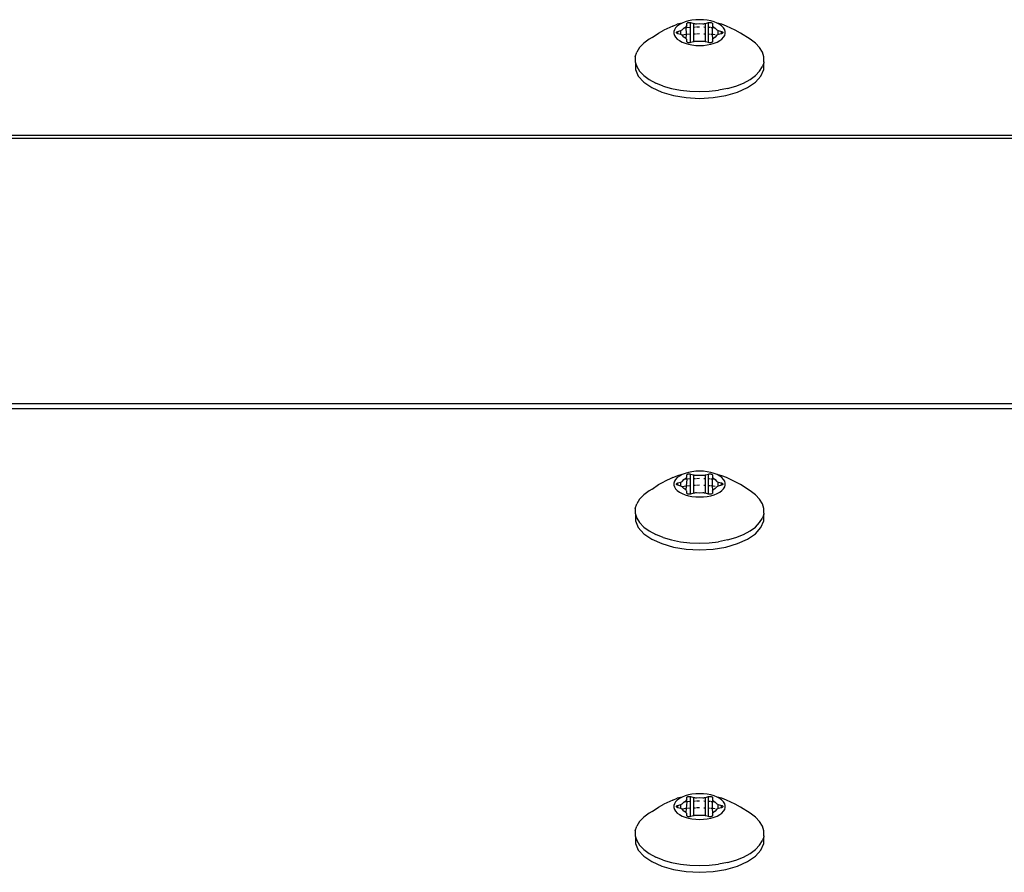
# Model space of a CAD drawing. Units: inches. Extents: x 45 to 917, y 51 to 921.
# Drawn here: x 262 to 270, y 372 to 379 of the extents above; entities that cross this region are included whole.
import ezdxf

# ---------------------------------------------------------------- set-up
doc = ezdxf.new("R2010")
doc.units = ezdxf.units.IN
doc.header["$MEASUREMENT"] = 0
doc.layers.add('VP-EQ', color=7, linetype='Continuous', true_color=0x8a3492)

# ---------------------------------------------------------------- blocks, each defined once
blk = doc.blocks.new('1333')
at = {"color": 7}
for p, q in [((-163.7334, -128.2317), (-163.7568, -128.241)), ((-163.7075, -128.2242), (-163.7334, -128.2317)), ((-163.7107, -128.2363), (-163.7059, -128.2353)), ((-163.6797, -128.2187), (-163.7075, -128.2242)), ((-163.7059, -128.2353), (-163.7007, -128.235)), ((-163.7007, -128.235), (-163.6955, -128.2353)), ((-163.6955, -128.2353), (-163.6907, -128.2363)), ((-163.6505, -128.2154), (-163.6797, -128.2187)), ((-163.6207, -128.2143), (-163.6505, -128.2154)), ((-163.5909, -128.2154), (-163.6207, -128.2143)), ((-163.5618, -128.2187), (-163.5909, -128.2154)), ((-163.5339, -128.2242), (-163.5618, -128.2187)), ((-163.5507, -128.2363), (-163.5459, -128.2353)), ((-163.5459, -128.2353), (-163.5407, -128.235)), ((-163.5407, -128.235), (-163.5355, -128.2353)), ((-163.5355, -128.2353), (-163.5307, -128.2363)), ((-163.5081, -128.2317), (-163.5339, -128.2242)), ((-163.4847, -128.241), (-163.5081, -128.2317)), ((-163.9389, -128.3186), (-163.8975, -128.2963)), ((-163.8293, -128.2636), (-163.8975, -128.2963)), ((-163.8293, -128.2636), (-163.7935, -128.2493)), ((-163.8157, -128.292), (-163.8202, -128.3068)), ((-163.8202, -128.3068), (-163.8202, -128.3218)), ((-163.8069, -128.2778), (-163.8157, -128.292)), ((-163.7939, -128.2643), (-163.8069, -128.2778)), ((-163.8007, -128.3143), (-163.8, -128.3117)), ((-163.8, -128.3117), (-163.798, -128.3093)), ((-163.798, -128.3093), (-163.7949, -128.3072)), ((-163.7949, -128.3072), (-163.7907, -128.3056)), ((-163.7771, -128.2519), (-163.7939, -128.2643)), ((-163.7568, -128.241), (-163.7935, -128.2493)), ((-163.7907, -128.3056), (-163.7656, -128.2984)), ((-163.7907, -128.323), (-163.7907, -128.3056)), ((-163.7568, -128.241), (-163.7771, -128.2519)), ((-163.7656, -128.2984), (-163.76, -128.2963)), ((-163.7656, -128.3302), (-163.7656, -128.2984)), ((-163.76, -128.2963), (-163.7555, -128.2936)), ((-163.7555, -128.2936), (-163.7524, -128.2905)), ((-163.7524, -128.2905), (-163.742, -128.2793)), ((-163.742, -128.2793), (-163.7278, -128.2692)), ((-163.6952, -128.2748), (-163.742, -128.2793)), ((-163.7278, -128.2692), (-163.7239, -128.2663)), ((-163.7278, -128.2692), (-163.7247, -128.3295)), ((-163.7207, -128.2595), (-163.7239, -128.2663)), ((-163.7239, -128.2663), (-163.7215, -128.263)), ((-163.7215, -128.263), (-163.7207, -128.2595)), ((-163.7207, -128.245), (-163.72, -128.2424)), ((-163.7207, -128.2595), (-163.7207, -128.245)), ((-163.72, -128.2424), (-163.718, -128.24)), ((-163.718, -128.24), (-163.7149, -128.2379)), ((-163.7149, -128.2379), (-163.7107, -128.2363)), ((-163.6907, -128.2747), (-163.6952, -128.2748)), ((-163.6907, -128.2363), (-163.6656, -128.2436)), ((-163.6907, -128.2747), (-163.6907, -128.2363)), ((-163.6907, -128.3277), (-163.6907, -128.2747)), ((-163.6656, -128.2436), (-163.6592, -128.245)), ((-163.6656, -128.2737), (-163.6656, -128.2436)), ((-163.6523, -128.2732), (-163.6656, -128.2737)), ((-163.6656, -128.3264), (-163.6656, -128.2737)), ((-163.6592, -128.245), (-163.6523, -128.2456)), ((-163.6523, -128.2456), (-163.6453, -128.2454)), ((-163.6453, -128.2454), (-163.6207, -128.2443)), ((-163.6207, -128.272), (-163.6453, -128.273)), ((-163.6207, -128.2443), (-163.5961, -128.2454)), ((-163.5961, -128.2454), (-163.5891, -128.2456)), ((-163.5891, -128.2456), (-163.5823, -128.245)), ((-163.5758, -128.2737), (-163.5891, -128.2732)), ((-163.5823, -128.245), (-163.5758, -128.2436)), ((-163.5758, -128.2436), (-163.5507, -128.2363)), ((-163.5758, -128.2737), (-163.5758, -128.2436)), ((-163.5758, -128.3264), (-163.5758, -128.2737)), ((-163.5507, -128.2747), (-163.5507, -128.2363)), ((-163.5462, -128.2748), (-163.5507, -128.2747)), ((-163.5507, -128.3277), (-163.5507, -128.2747)), ((-163.5355, -128.276), (-163.5462, -128.2748)), ((-163.5307, -128.2363), (-163.5266, -128.2379)), ((-163.5207, -128.2775), (-163.5307, -128.2766)), ((-163.5266, -128.2379), (-163.5234, -128.24)), ((-163.5234, -128.24), (-163.5214, -128.2424)), ((-163.5214, -128.2424), (-163.5207, -128.245)), ((-163.5207, -128.245), (-163.5207, -128.2595)), ((-163.5207, -128.2595), (-163.5199, -128.263)), ((-163.5207, -128.2775), (-163.5175, -128.2663)), ((-163.4995, -128.2793), (-163.5207, -128.2775)), ((-163.5207, -128.3293), (-163.5207, -128.2775)), ((-163.5199, -128.263), (-163.5175, -128.2663)), ((-163.5175, -128.2663), (-163.5137, -128.2692)), ((-163.5137, -128.2692), (-163.4995, -128.2793)), ((-163.4995, -128.2793), (-163.4891, -128.2905)), ((-163.4891, -128.2905), (-163.4859, -128.2936)), ((-163.4859, -128.2936), (-163.4815, -128.2963)), ((-163.4644, -128.2519), (-163.4847, -128.241)), ((-163.4479, -128.2493), (-163.4847, -128.241)), ((-163.4815, -128.2963), (-163.4758, -128.2984)), ((-163.4758, -128.2984), (-163.4507, -128.3056)), ((-163.4758, -128.3302), (-163.4758, -128.2984)), ((-163.4475, -128.2643), (-163.4644, -128.2519)), ((-163.4507, -128.3056), (-163.4466, -128.3072)), ((-163.4507, -128.323), (-163.4507, -128.3056)), ((-163.4121, -128.2636), (-163.4479, -128.2493)), ((-163.4345, -128.2778), (-163.4475, -128.2643)), ((-163.4466, -128.3072), (-163.4434, -128.3093)), ((-163.4434, -128.3093), (-163.4414, -128.3117)), ((-163.4414, -128.3117), (-163.4407, -128.3143)), ((-163.4257, -128.292), (-163.4345, -128.2778)), ((-163.4213, -128.3068), (-163.4257, -128.292)), ((-163.4213, -128.3218), (-163.4213, -128.3068)), ((-163.3439, -128.2963), (-163.4121, -128.2636)), ((-163.3025, -128.3186), (-163.3439, -128.2963)), ((-164.0116, -128.3662), (-164.0537, -128.3971)), ((-163.9872, -128.353), (-164.0116, -128.3662)), ((-163.9872, -128.353), (-163.9389, -128.3186)), ((-163.8202, -128.3218), (-163.8157, -128.3366)), ((-163.8157, -128.3366), (-163.8069, -128.3509)), ((-163.8069, -128.3509), (-163.7939, -128.3643)), ((-163.8, -128.3169), (-163.8007, -128.3143)), ((-163.798, -128.3193), (-163.8, -128.3169)), ((-163.7949, -128.3214), (-163.798, -128.3193)), ((-163.7907, -128.323), (-163.7949, -128.3214)), ((-163.7939, -128.3643), (-163.7771, -128.3767)), ((-163.7656, -128.3302), (-163.7907, -128.323)), ((-163.7771, -128.3767), (-163.7568, -128.3876)), ((-163.76, -128.3323), (-163.7656, -128.3302)), ((-163.7555, -128.335), (-163.76, -128.3323)), ((-163.7568, -128.3876), (-163.7334, -128.397)), ((-163.7247, -128.3295), (-163.7555, -128.335)), ((-163.7524, -128.3381), (-163.7555, -128.335)), ((-163.742, -128.3493), (-163.7524, -128.3381)), ((-163.7278, -128.3594), (-163.742, -128.3493)), ((-163.7247, -128.3295), (-163.7278, -128.3594)), ((-163.7239, -128.3623), (-163.7278, -128.3594)), ((-163.6907, -128.3277), (-163.7247, -128.3295)), ((-163.7215, -128.3656), (-163.7239, -128.3623)), ((-163.7207, -128.3691), (-163.7215, -128.3656)), ((-163.7207, -128.3836), (-163.7207, -128.3691)), ((-163.72, -128.3862), (-163.7207, -128.3836)), ((-163.718, -128.3886), (-163.72, -128.3862)), ((-163.6907, -128.3923), (-163.6907, -128.3277)), ((-163.6656, -128.385), (-163.6907, -128.3923)), ((-163.6523, -128.3257), (-163.6656, -128.3264)), ((-163.6656, -128.385), (-163.6656, -128.3264)), ((-163.6592, -128.3836), (-163.6656, -128.385)), ((-163.6523, -128.383), (-163.6592, -128.3836)), ((-163.6453, -128.3832), (-163.6523, -128.383)), ((-163.6207, -128.324), (-163.6453, -128.3253)), ((-163.6207, -128.3843), (-163.6453, -128.3832)), ((-163.5961, -128.3832), (-163.6207, -128.3843)), ((-163.5891, -128.383), (-163.5961, -128.3832)), ((-163.5758, -128.3264), (-163.5891, -128.3257)), ((-163.5823, -128.3836), (-163.5891, -128.383)), ((-163.5758, -128.385), (-163.5823, -128.3836)), ((-163.5758, -128.385), (-163.5758, -128.3264)), ((-163.5507, -128.3923), (-163.5758, -128.385)), ((-163.5355, -128.3285), (-163.5507, -128.3277)), ((-163.5507, -128.3923), (-163.5507, -128.3277)), ((-163.5207, -128.3293), (-163.5307, -128.3287)), ((-163.5214, -128.3862), (-163.5234, -128.3886)), ((-163.5207, -128.3836), (-163.5214, -128.3862)), ((-163.5168, -128.3295), (-163.5207, -128.3293)), ((-163.5175, -128.3623), (-163.5207, -128.3293)), ((-163.5207, -128.3691), (-163.5175, -128.3623)), ((-163.5199, -128.3656), (-163.5207, -128.3691)), ((-163.5207, -128.3691), (-163.5207, -128.3836)), ((-163.5175, -128.3623), (-163.5199, -128.3656)), ((-163.5137, -128.3594), (-163.5175, -128.3623)), ((-163.4995, -128.3323), (-163.5168, -128.3295)), ((-163.4995, -128.3493), (-163.5137, -128.3594)), ((-163.5081, -128.397), (-163.4847, -128.3876)), ((-163.4891, -128.3381), (-163.4995, -128.3493)), ((-163.4859, -128.335), (-163.4891, -128.334)), ((-163.4859, -128.335), (-163.4891, -128.3381)), ((-163.4815, -128.3323), (-163.4859, -128.335)), ((-163.4847, -128.3876), (-163.4644, -128.3767)), ((-163.4758, -128.3302), (-163.4815, -128.3323)), ((-163.4507, -128.323), (-163.4758, -128.3302)), ((-163.4644, -128.3767), (-163.4475, -128.3643)), ((-163.4466, -128.3214), (-163.4507, -128.323)), ((-163.4475, -128.3643), (-163.4345, -128.3509)), ((-163.4434, -128.3193), (-163.4466, -128.3214)), ((-163.4414, -128.3169), (-163.4434, -128.3193)), ((-163.4407, -128.3143), (-163.4414, -128.3169)), ((-163.4345, -128.3509), (-163.4257, -128.3366)), ((-163.4257, -128.3366), (-163.4213, -128.3218)), ((-163.2298, -128.3662), (-163.3025, -128.3186)), ((-163.1877, -128.3971), (-163.2298, -128.3662)), ((-164.0862, -128.4308), (-164.1082, -128.4665)), ((-164.0537, -128.3971), (-164.0862, -128.4308)), ((-163.7334, -128.397), (-163.7075, -128.4044)), ((-163.7149, -128.3907), (-163.718, -128.3886)), ((-163.7107, -128.3923), (-163.7149, -128.3907)), ((-163.7059, -128.3933), (-163.7107, -128.3923)), ((-163.7075, -128.4044), (-163.6797, -128.4099)), ((-163.7007, -128.3936), (-163.7059, -128.3933)), ((-163.6955, -128.3933), (-163.7007, -128.3936)), ((-163.6907, -128.3923), (-163.6955, -128.3933)), ((-163.6797, -128.4099), (-163.6505, -128.4132)), ((-163.6505, -128.4132), (-163.6207, -128.4143)), ((-163.6207, -128.4143), (-163.5909, -128.4132)), ((-163.5909, -128.4132), (-163.5618, -128.4099)), ((-163.5618, -128.4099), (-163.5339, -128.4044)), ((-163.5459, -128.3933), (-163.5507, -128.3923)), ((-163.5407, -128.3936), (-163.5459, -128.3933)), ((-163.5355, -128.3933), (-163.5407, -128.3936)), ((-163.5307, -128.3923), (-163.5355, -128.3933)), ((-163.5339, -128.4044), (-163.5081, -128.397)), ((-163.5266, -128.3907), (-163.5307, -128.3923)), ((-163.5234, -128.3886), (-163.5266, -128.3907)), ((-163.1553, -128.4308), (-163.1877, -128.3971)), ((-163.1333, -128.4665), (-163.1553, -128.4308)), ((-164.1193, -128.5034), (-164.1082, -128.4665)), ((-164.1193, -128.5034), (-164.1193, -128.5408)), ((-164.1193, -128.5408), (-164.118, -128.5479)), ((-163.1221, -128.5034), (-163.1333, -128.4665)), ((-163.1221, -128.5408), (-163.1235, -128.5479)), ((-163.1221, -128.5408), (-163.1221, -128.5034)), ((-164.118, -128.5479), (-164.118, -128.6002)), ((-164.118, -128.5479), (-164.1082, -128.5778)), ((-164.118, -128.6002), (-164.0962, -128.6514)), ((-164.1082, -128.5778), (-164.0862, -128.6135)), ((-164.0862, -128.6135), (-164.0537, -128.6472)), ((-163.1877, -128.6472), (-163.1553, -128.6135)), ((-163.1553, -128.6135), (-163.1333, -128.5778)), ((-163.1452, -128.6514), (-163.1235, -128.6002)), ((-163.1235, -128.5479), (-163.1333, -128.5778)), ((-163.1235, -128.6002), (-163.1235, -128.5479)), ((-164.0537, -128.6991), (-164.0962, -128.6514)), ((-164.0537, -128.6472), (-164.0116, -128.6781)), ((-164.0116, -128.6781), (-163.9608, -128.7055)), ((-163.2806, -128.7055), (-163.2298, -128.6781)), ((-163.2298, -128.6781), (-163.1877, -128.6472)), ((-163.1877, -128.6991), (-163.1452, -128.6514)), ((-164.0537, -128.6991), (-163.9923, -128.7414)), ((-163.9923, -128.7414), (-163.9146, -128.7764)), ((-163.9024, -128.7288), (-163.9608, -128.7055)), ((-163.9024, -128.7288), (-163.8377, -128.7474)), ((-163.8377, -128.7474), (-163.7681, -128.7611)), ((-163.7681, -128.7611), (-163.6952, -128.7694)), ((-163.6952, -128.7694), (-163.6207, -128.7722)), ((-163.6207, -128.7722), (-163.5462, -128.7694)), ((-163.5462, -128.7694), (-163.4733, -128.7611)), ((-163.4038, -128.7474), (-163.4733, -128.7611)), ((-163.4038, -128.7474), (-163.3391, -128.7288)), ((-163.3391, -128.7288), (-163.2806, -128.7055)), ((-163.3268, -128.7764), (-163.2491, -128.7414)), ((-163.2491, -128.7414), (-163.1877, -128.6991)), ((-163.9146, -128.7764), (-163.8241, -128.8026)), ((-163.8241, -128.8026), (-163.7247, -128.8187)), ((-163.7247, -128.8187), (-163.6207, -128.8242)), ((-163.6207, -128.8242), (-163.5168, -128.8187)), ((-163.5168, -128.8187), (-163.4173, -128.8026)), ((-163.4173, -128.8026), (-163.3268, -128.7764)), ((-176.2247, -129.1102), (-36.8247, -129.1102)), ((-176.2247, -129.1336), (-36.8247, -129.1336)), ((-176.2247, -131.1918), (-36.8247, -131.1918)), ((-36.8247, -131.232), (-176.2247, -131.232)), ((-163.7568, -131.7422), (-163.7935, -131.7505)), ((-163.7568, -131.7422), (-163.7771, -131.7532)), ((-163.7334, -131.7329), (-163.7568, -131.7422)), ((-163.7075, -131.7254), (-163.7334, -131.7329)), ((-163.7207, -131.7462), (-163.72, -131.7436)), ((-163.7207, -131.7607), (-163.7207, -131.7462)), ((-163.72, -131.7436), (-163.718, -131.7412)), ((-163.718, -131.7412), (-163.7149, -131.7392)), ((-163.7149, -131.7392), (-163.7107, -131.7376)), ((-163.7107, -131.7376), (-163.7059, -131.7366)), ((-163.6797, -131.7199), (-163.7075, -131.7254)), ((-163.7059, -131.7366), (-163.7007, -131.7362)), ((-163.7007, -131.7362), (-163.6955, -131.7366)), ((-163.6955, -131.7366), (-163.6907, -131.7376)), ((-163.6907, -131.7376), (-163.6656, -131.7448)), ((-163.6907, -131.7759), (-163.6907, -131.7376)), ((-163.6505, -131.7166), (-163.6797, -131.7199)), ((-163.6656, -131.7448), (-163.6592, -131.7462)), ((-163.6656, -131.775), (-163.6656, -131.7448)), ((-163.6592, -131.7462), (-163.6523, -131.7468)), ((-163.6523, -131.7468), (-163.6453, -131.7466)), ((-163.6207, -131.7155), (-163.6505, -131.7166)), ((-163.6453, -131.7466), (-163.6207, -131.7455)), ((-163.5909, -131.7166), (-163.6207, -131.7155)), ((-163.6207, -131.7455), (-163.5961, -131.7466)), ((-163.5961, -131.7466), (-163.5891, -131.7468)), ((-163.5618, -131.7199), (-163.5909, -131.7166)), ((-163.5891, -131.7468), (-163.5823, -131.7462)), ((-163.5823, -131.7462), (-163.5758, -131.7448)), ((-163.5758, -131.7448), (-163.5507, -131.7376)), ((-163.5758, -131.775), (-163.5758, -131.7448)), ((-163.5339, -131.7254), (-163.5618, -131.7199)), ((-163.5507, -131.7376), (-163.5459, -131.7366)), ((-163.5507, -131.7759), (-163.5507, -131.7376)), ((-163.5459, -131.7366), (-163.5407, -131.7362)), ((-163.5407, -131.7362), (-163.5355, -131.7366)), ((-163.5355, -131.7366), (-163.5307, -131.7376)), ((-163.5081, -131.7329), (-163.5339, -131.7254)), ((-163.5307, -131.7376), (-163.5266, -131.7392)), ((-163.5266, -131.7392), (-163.5234, -131.7412)), ((-163.5234, -131.7412), (-163.5214, -131.7436)), ((-163.5214, -131.7436), (-163.5207, -131.7462)), ((-163.5207, -131.7462), (-163.5207, -131.7607)), ((-163.4847, -131.7422), (-163.5081, -131.7329)), ((-163.4644, -131.7532), (-163.4847, -131.7422)), ((-163.4479, -131.7505), (-163.4847, -131.7422)), ((-163.9872, -131.8543), (-163.9389, -131.8198)), ((-163.9389, -131.8198), (-163.8975, -131.7975)), ((-163.8293, -131.7648), (-163.8975, -131.7975)), ((-163.8293, -131.7648), (-163.7935, -131.7505)), ((-163.8157, -131.7933), (-163.8202, -131.8081)), ((-163.8202, -131.8081), (-163.8202, -131.823)), ((-163.8202, -131.823), (-163.8157, -131.8378)), ((-163.8069, -131.779), (-163.8157, -131.7933)), ((-163.7939, -131.7655), (-163.8069, -131.779)), ((-163.8007, -131.8155), (-163.8, -131.8129)), ((-163.8, -131.8181), (-163.8007, -131.8155)), ((-163.8, -131.8129), (-163.798, -131.8105)), ((-163.798, -131.8205), (-163.8, -131.8181)), ((-163.798, -131.8105), (-163.7949, -131.8085)), ((-163.7949, -131.8226), (-163.798, -131.8205)), ((-163.7949, -131.8085), (-163.7907, -131.8069)), ((-163.7907, -131.8242), (-163.7949, -131.8226)), ((-163.7771, -131.7532), (-163.7939, -131.7655)), ((-163.7907, -131.8069), (-163.7656, -131.7996)), ((-163.7907, -131.8242), (-163.7907, -131.8069)), ((-163.7656, -131.7996), (-163.76, -131.7975)), ((-163.7656, -131.8315), (-163.7656, -131.7996)), ((-163.76, -131.7975), (-163.7555, -131.7949)), ((-163.7555, -131.7949), (-163.7524, -131.7917)), ((-163.7524, -131.7917), (-163.742, -131.7805)), ((-163.742, -131.7805), (-163.7278, -131.7704)), ((-163.7207, -131.7785), (-163.742, -131.7805)), ((-163.7278, -131.7704), (-163.7239, -131.7675)), ((-163.7207, -131.7785), (-163.7247, -131.8307)), ((-163.7207, -131.7607), (-163.7239, -131.7675)), ((-163.7239, -131.7675), (-163.7215, -131.7642)), ((-163.7239, -131.7675), (-163.7207, -131.7785)), ((-163.7215, -131.7642), (-163.7207, -131.7607)), ((-163.6952, -131.7761), (-163.7207, -131.7785)), ((-163.6907, -131.7759), (-163.6952, -131.7761)), ((-163.6907, -131.8289), (-163.6907, -131.7759)), ((-163.6523, -131.7745), (-163.6656, -131.775)), ((-163.6656, -131.8276), (-163.6656, -131.775)), ((-163.6207, -131.7733), (-163.6453, -131.7742)), ((-163.5758, -131.775), (-163.5891, -131.7745)), ((-163.5758, -131.8276), (-163.5758, -131.775)), ((-163.5462, -131.7761), (-163.5507, -131.7759)), ((-163.5507, -131.8289), (-163.5507, -131.7759)), ((-163.5355, -131.7773), (-163.5462, -131.7761)), ((-163.5207, -131.7787), (-163.5307, -131.7778)), ((-163.5207, -131.7607), (-163.5199, -131.7642)), ((-163.5207, -131.7787), (-163.5175, -131.7675)), ((-163.4995, -131.7805), (-163.5207, -131.7787)), ((-163.5207, -131.8305), (-163.5207, -131.7787)), ((-163.5199, -131.7642), (-163.5175, -131.7675)), ((-163.5175, -131.7675), (-163.5137, -131.7704)), ((-163.5137, -131.7704), (-163.4995, -131.7805)), ((-163.4995, -131.7805), (-163.4891, -131.7917)), ((-163.4891, -131.7917), (-163.4859, -131.7949)), ((-163.4859, -131.7949), (-163.4815, -131.7975)), ((-163.4815, -131.7975), (-163.4758, -131.7996)), ((-163.4758, -131.7996), (-163.4507, -131.8069)), ((-163.4758, -131.8315), (-163.4758, -131.7996)), ((-163.4475, -131.7655), (-163.4644, -131.7532)), ((-163.4507, -131.8069), (-163.4466, -131.8085)), ((-163.4507, -131.8242), (-163.4507, -131.8069)), ((-163.4466, -131.8226), (-163.4507, -131.8242)), ((-163.4121, -131.7648), (-163.4479, -131.7505)), ((-163.4345, -131.779), (-163.4475, -131.7655)), ((-163.4466, -131.8085), (-163.4434, -131.8105)), ((-163.4434, -131.8205), (-163.4466, -131.8226)), ((-163.4434, -131.8105), (-163.4414, -131.8129)), ((-163.4414, -131.8181), (-163.4434, -131.8205)), ((-163.4414, -131.8129), (-163.4407, -131.8155)), ((-163.4407, -131.8155), (-163.4414, -131.8181)), ((-163.4257, -131.7933), (-163.4345, -131.779)), ((-163.4213, -131.8081), (-163.4257, -131.7933)), ((-163.4257, -131.8378), (-163.4213, -131.823)), ((-163.4213, -131.823), (-163.4213, -131.8081)), ((-163.3439, -131.7975), (-163.4121, -131.7648)), ((-163.3025, -131.8198), (-163.3439, -131.7975)), ((-163.2298, -131.8674), (-163.3025, -131.8198)), ((-164.0537, -131.8983), (-164.0862, -131.932)), ((-164.0116, -131.8674), (-164.0537, -131.8983)), ((-163.9872, -131.8543), (-164.0116, -131.8674)), ((-163.8157, -131.8378), (-163.8069, -131.8521)), ((-163.8069, -131.8521), (-163.7939, -131.8656)), ((-163.7939, -131.8656), (-163.7771, -131.8779)), ((-163.7656, -131.8315), (-163.7907, -131.8242)), ((-163.7771, -131.8779), (-163.7568, -131.8889)), ((-163.76, -131.8335), (-163.7656, -131.8315)), ((-163.7555, -131.8362), (-163.76, -131.8335)), ((-163.7568, -131.8889), (-163.7334, -131.8982)), ((-163.7247, -131.8307), (-163.7555, -131.8362)), ((-163.7524, -131.8394), (-163.7555, -131.8362)), ((-163.742, -131.8506), (-163.7524, -131.8394)), ((-163.7278, -131.8607), (-163.742, -131.8506)), ((-163.7334, -131.8982), (-163.7075, -131.9057)), ((-163.7247, -131.8307), (-163.7278, -131.8607)), ((-163.7239, -131.8636), (-163.7278, -131.8607)), ((-163.6907, -131.8289), (-163.7247, -131.8307)), ((-163.7215, -131.8669), (-163.7239, -131.8636)), ((-163.7207, -131.8703), (-163.7215, -131.8669)), ((-163.7207, -131.8848), (-163.7207, -131.8703)), ((-163.72, -131.8874), (-163.7207, -131.8848)), ((-163.718, -131.8898), (-163.72, -131.8874)), ((-163.7149, -131.8919), (-163.718, -131.8898)), ((-163.7107, -131.8935), (-163.7149, -131.8919)), ((-163.7059, -131.8945), (-163.7107, -131.8935)), ((-163.7007, -131.8948), (-163.7059, -131.8945)), ((-163.6955, -131.8945), (-163.7007, -131.8948)), ((-163.6907, -131.8935), (-163.6955, -131.8945)), ((-163.6907, -131.8935), (-163.6907, -131.8289)), ((-163.6656, -131.8863), (-163.6907, -131.8935)), ((-163.6523, -131.8269), (-163.6656, -131.8276)), ((-163.6656, -131.8863), (-163.6656, -131.8276)), ((-163.6592, -131.8849), (-163.6656, -131.8863)), ((-163.6523, -131.8843), (-163.6592, -131.8849)), ((-163.6453, -131.8845), (-163.6523, -131.8843)), ((-163.6207, -131.8252), (-163.6453, -131.8265)), ((-163.6207, -131.8856), (-163.6453, -131.8845)), ((-163.5961, -131.8845), (-163.6207, -131.8856)), ((-163.5891, -131.8843), (-163.5961, -131.8845)), ((-163.5758, -131.8276), (-163.5891, -131.8269)), ((-163.5823, -131.8849), (-163.5891, -131.8843)), ((-163.5758, -131.8863), (-163.5823, -131.8849)), ((-163.5758, -131.8863), (-163.5758, -131.8276)), ((-163.5507, -131.8935), (-163.5758, -131.8863)), ((-163.5355, -131.8297), (-163.5507, -131.8289)), ((-163.5507, -131.8935), (-163.5507, -131.8289)), ((-163.5459, -131.8945), (-163.5507, -131.8935)), ((-163.5407, -131.8948), (-163.5459, -131.8945)), ((-163.5355, -131.8945), (-163.5407, -131.8948)), ((-163.5307, -131.8935), (-163.5355, -131.8945)), ((-163.5339, -131.9057), (-163.5081, -131.8982)), ((-163.5207, -131.8305), (-163.5307, -131.83)), ((-163.5266, -131.8919), (-163.5307, -131.8935)), ((-163.5234, -131.8898), (-163.5266, -131.8919)), ((-163.5214, -131.8874), (-163.5234, -131.8898)), ((-163.5207, -131.8848), (-163.5214, -131.8874)), ((-163.5168, -131.8307), (-163.5207, -131.8305)), ((-163.5175, -131.8636), (-163.5207, -131.8305)), ((-163.5207, -131.8703), (-163.5175, -131.8636)), ((-163.5199, -131.8669), (-163.5207, -131.8703)), ((-163.5207, -131.8703), (-163.5207, -131.8848)), ((-163.5175, -131.8636), (-163.5199, -131.8669)), ((-163.5137, -131.8607), (-163.5175, -131.8636)), ((-163.4995, -131.8335), (-163.5168, -131.8307)), ((-163.4995, -131.8506), (-163.5137, -131.8607)), ((-163.5081, -131.8982), (-163.4847, -131.8889)), ((-163.4891, -131.8394), (-163.4995, -131.8506)), ((-163.4859, -131.8362), (-163.4891, -131.8352)), ((-163.4859, -131.8362), (-163.4891, -131.8394)), ((-163.4815, -131.8335), (-163.4859, -131.8362)), ((-163.4847, -131.8889), (-163.4644, -131.8779)), ((-163.4758, -131.8315), (-163.4815, -131.8335)), ((-163.4507, -131.8242), (-163.4758, -131.8315)), ((-163.4644, -131.8779), (-163.4475, -131.8656)), ((-163.4475, -131.8656), (-163.4345, -131.8521)), ((-163.4345, -131.8521), (-163.4257, -131.8378)), ((-163.1877, -131.8983), (-163.2298, -131.8674)), ((-163.1553, -131.932), (-163.1877, -131.8983)), ((-164.1193, -132.0047), (-164.1082, -131.9677)), ((-164.0862, -131.932), (-164.1082, -131.9677)), ((-163.7075, -131.9057), (-163.6797, -131.9111)), ((-163.6797, -131.9111), (-163.6505, -131.9145)), ((-163.6505, -131.9145), (-163.6207, -131.9156)), ((-163.6207, -131.9156), (-163.5909, -131.9145)), ((-163.5909, -131.9145), (-163.5618, -131.9111)), ((-163.5618, -131.9111), (-163.5339, -131.9057)), ((-163.1333, -131.9677), (-163.1553, -131.932)), ((-163.1221, -132.0047), (-163.1333, -131.9677)), ((-164.1193, -132.0047), (-164.1193, -132.042)), ((-164.1193, -132.042), (-164.118, -132.0492)), ((-164.118, -132.0492), (-164.118, -132.1015)), ((-164.118, -132.0492), (-164.1082, -132.079)), ((-163.1235, -132.0492), (-163.1333, -132.079)), ((-163.1221, -132.042), (-163.1235, -132.0492)), ((-163.1235, -132.1015), (-163.1235, -132.0492)), ((-163.1221, -132.042), (-163.1221, -132.0047)), ((-164.118, -132.1015), (-164.0962, -132.1526)), ((-164.1082, -132.079), (-164.0862, -132.1147)), ((-164.0862, -132.1147), (-164.0537, -132.1484)), ((-163.1877, -132.1484), (-163.1553, -132.1147)), ((-163.1553, -132.1147), (-163.1333, -132.079)), ((-163.1452, -132.1526), (-163.1235, -132.1015)), ((-164.0537, -132.2004), (-164.0962, -132.1526)), ((-164.0537, -132.1484), (-164.0116, -132.1793)), ((-164.0537, -132.2004), (-163.9923, -132.2427)), ((-164.0116, -132.1793), (-163.9608, -132.2067)), ((-163.2806, -132.2067), (-163.2298, -132.1793)), ((-163.2491, -132.2427), (-163.1877, -132.2004)), ((-163.2298, -132.1793), (-163.1877, -132.1484)), ((-163.1877, -132.2004), (-163.1452, -132.1526)), ((-163.9923, -132.2427), (-163.9146, -132.2776)), ((-163.9024, -132.23), (-163.9608, -132.2067)), ((-163.9146, -132.2776), (-163.8241, -132.3038)), ((-163.9024, -132.23), (-163.8377, -132.2487)), ((-163.8377, -132.2487), (-163.7681, -132.2623)), ((-163.7681, -132.2623), (-163.6952, -132.2707)), ((-163.6952, -132.2707), (-163.6207, -132.2734)), ((-163.6207, -132.2734), (-163.5462, -132.2707)), ((-163.5462, -132.2707), (-163.4733, -132.2623)), ((-163.4038, -132.2487), (-163.4733, -132.2623)), ((-163.4173, -132.3038), (-163.3268, -132.2776)), ((-163.4038, -132.2487), (-163.3391, -132.23)), ((-163.3391, -132.23), (-163.2806, -132.2067)), ((-163.3268, -132.2776), (-163.2491, -132.2427)), ((-163.8241, -132.3038), (-163.7247, -132.3199)), ((-163.7247, -132.3199), (-163.6207, -132.3254)), ((-163.6207, -132.3254), (-163.5168, -132.3199)), ((-163.5168, -132.3199), (-163.4173, -132.3038)), ((-163.8293, -134.2657), (-163.8975, -134.2984)), ((-163.8293, -134.2657), (-163.7935, -134.2514)), ((-163.7771, -134.254), (-163.7939, -134.2664)), ((-163.7568, -134.2431), (-163.7935, -134.2514)), ((-163.7568, -134.2431), (-163.7771, -134.254)), ((-163.7334, -134.2338), (-163.7568, -134.2431)), ((-163.7075, -134.2263), (-163.7334, -134.2338)), ((-163.7207, -134.2616), (-163.7239, -134.2684)), ((-163.7239, -134.2684), (-163.7215, -134.2651)), ((-163.7215, -134.2651), (-163.7207, -134.2616)), ((-163.7207, -134.2471), (-163.72, -134.2445)), ((-163.7207, -134.2616), (-163.7207, -134.2471)), ((-163.72, -134.2445), (-163.718, -134.2421)), ((-163.718, -134.2421), (-163.7149, -134.24)), ((-163.7149, -134.24), (-163.7107, -134.2384)), ((-163.7107, -134.2384), (-163.7059, -134.2374)), ((-163.6797, -134.2208), (-163.7075, -134.2263)), ((-163.7059, -134.2374), (-163.7007, -134.2371)), ((-163.7007, -134.2371), (-163.6955, -134.2374)), ((-163.6955, -134.2374), (-163.6907, -134.2384)), ((-163.6907, -134.2384), (-163.6656, -134.2457)), ((-163.6907, -134.2768), (-163.6907, -134.2384)), ((-163.6505, -134.2175), (-163.6797, -134.2208)), ((-163.6656, -134.2457), (-163.6592, -134.2471)), ((-163.6656, -134.2758), (-163.6656, -134.2457)), ((-163.6592, -134.2471), (-163.6523, -134.2477)), ((-163.6523, -134.2477), (-163.6453, -134.2475)), ((-163.6207, -134.2164), (-163.6505, -134.2175)), ((-163.6453, -134.2475), (-163.6207, -134.2464)), ((-163.5909, -134.2175), (-163.6207, -134.2164)), ((-163.6207, -134.2464), (-163.5961, -134.2475)), ((-163.5961, -134.2475), (-163.5891, -134.2477)), ((-163.5618, -134.2208), (-163.5909, -134.2175)), ((-163.5891, -134.2477), (-163.5823, -134.2471)), ((-163.5823, -134.2471), (-163.5758, -134.2457)), ((-163.5758, -134.2457), (-163.5507, -134.2384)), ((-163.5758, -134.2758), (-163.5758, -134.2457)), ((-163.5339, -134.2263), (-163.5618, -134.2208)), ((-163.5507, -134.2384), (-163.5459, -134.2374)), ((-163.5507, -134.2768), (-163.5507, -134.2384)), ((-163.5459, -134.2374), (-163.5407, -134.2371)), ((-163.5407, -134.2371), (-163.5355, -134.2374)), ((-163.5355, -134.2374), (-163.5307, -134.2384)), ((-163.5081, -134.2338), (-163.5339, -134.2263)), ((-163.5307, -134.2384), (-163.5266, -134.24)), ((-163.5266, -134.24), (-163.5234, -134.2421)), ((-163.5234, -134.2421), (-163.5214, -134.2445)), ((-163.5214, -134.2445), (-163.5207, -134.2471)), ((-163.5207, -134.2471), (-163.5207, -134.2616)), ((-163.5207, -134.2616), (-163.5199, -134.2651)), ((-163.5199, -134.2651), (-163.5175, -134.2684)), ((-163.4847, -134.2431), (-163.5081, -134.2338)), ((-163.4644, -134.254), (-163.4847, -134.2431)), ((-163.4479, -134.2514), (-163.4847, -134.2431)), ((-163.4475, -134.2664), (-163.4644, -134.254)), ((-163.4121, -134.2657), (-163.4479, -134.2514)), ((-163.3439, -134.2984), (-163.4121, -134.2657)), ((-163.9872, -134.3552), (-163.9389, -134.3207)), ((-163.9389, -134.3207), (-163.8975, -134.2984)), ((-163.8157, -134.2942), (-163.8202, -134.3089)), ((-163.8202, -134.3089), (-163.8202, -134.3239)), ((-163.8202, -134.3239), (-163.8157, -134.3387)), ((-163.8069, -134.2799), (-163.8157, -134.2942)), ((-163.8157, -134.3387), (-163.8069, -134.353)), ((-163.7939, -134.2664), (-163.8069, -134.2799)), ((-163.8007, -134.3164), (-163.8, -134.3138)), ((-163.8, -134.319), (-163.8007, -134.3164)), ((-163.8, -134.3138), (-163.798, -134.3114)), ((-163.798, -134.3214), (-163.8, -134.319)), ((-163.798, -134.3114), (-163.7949, -134.3093)), ((-163.7949, -134.3235), (-163.798, -134.3214)), ((-163.7949, -134.3093), (-163.7907, -134.3078)), ((-163.7907, -134.3251), (-163.7949, -134.3235)), ((-163.7907, -134.3078), (-163.7656, -134.3005)), ((-163.7907, -134.3251), (-163.7907, -134.3078)), ((-163.7656, -134.3323), (-163.7907, -134.3251)), ((-163.7656, -134.3005), (-163.76, -134.2984)), ((-163.7656, -134.3323), (-163.7656, -134.3005)), ((-163.76, -134.3344), (-163.7656, -134.3323)), ((-163.76, -134.2984), (-163.7555, -134.2957)), ((-163.7555, -134.3371), (-163.76, -134.3344)), ((-163.7555, -134.2957), (-163.7524, -134.2926)), ((-163.7247, -134.3316), (-163.7555, -134.3371)), ((-163.7524, -134.3402), (-163.7555, -134.3371)), ((-163.7524, -134.2926), (-163.742, -134.2814)), ((-163.742, -134.3514), (-163.7524, -134.3402)), ((-163.742, -134.2814), (-163.7278, -134.2713)), ((-163.7207, -134.2794), (-163.742, -134.2814)), ((-163.7278, -134.2713), (-163.7239, -134.2684)), ((-163.7247, -134.3316), (-163.7278, -134.3615)), ((-163.7207, -134.2794), (-163.7247, -134.3316)), ((-163.6907, -134.3298), (-163.7247, -134.3316)), ((-163.7239, -134.2684), (-163.7207, -134.2794)), ((-163.6952, -134.2769), (-163.7207, -134.2794)), ((-163.6907, -134.2768), (-163.6952, -134.2769)), ((-163.6907, -134.3298), (-163.6907, -134.2768)), ((-163.6907, -134.3944), (-163.6907, -134.3298)), ((-163.6523, -134.2753), (-163.6656, -134.2758)), ((-163.6656, -134.3285), (-163.6656, -134.2758)), ((-163.6523, -134.3278), (-163.6656, -134.3285)), ((-163.6656, -134.3871), (-163.6656, -134.3285)), ((-163.6207, -134.2742), (-163.6453, -134.2751)), ((-163.6207, -134.3261), (-163.6453, -134.3274)), ((-163.5758, -134.2758), (-163.5891, -134.2753)), ((-163.5758, -134.3285), (-163.5891, -134.3278)), ((-163.5758, -134.3285), (-163.5758, -134.2758)), ((-163.5758, -134.3871), (-163.5758, -134.3285)), ((-163.5462, -134.2769), (-163.5507, -134.2768)), ((-163.5507, -134.3298), (-163.5507, -134.2768)), ((-163.5355, -134.3306), (-163.5507, -134.3298)), ((-163.5507, -134.3944), (-163.5507, -134.3298)), ((-163.5355, -134.2782), (-163.5462, -134.2769)), ((-163.5207, -134.2796), (-163.5307, -134.2787)), ((-163.5207, -134.3314), (-163.5307, -134.3308)), ((-163.5207, -134.2796), (-163.5175, -134.2684)), ((-163.4995, -134.2814), (-163.5207, -134.2796)), ((-163.5207, -134.3314), (-163.5207, -134.2796)), ((-163.5168, -134.3316), (-163.5207, -134.3314)), ((-163.5175, -134.3645), (-163.5207, -134.3314)), ((-163.5175, -134.2684), (-163.5137, -134.2713)), ((-163.4995, -134.3344), (-163.5168, -134.3316)), ((-163.5137, -134.2713), (-163.4995, -134.2814)), ((-163.4995, -134.2814), (-163.4891, -134.2926)), ((-163.4891, -134.3402), (-163.4995, -134.3514)), ((-163.4891, -134.2926), (-163.4859, -134.2957)), ((-163.4859, -134.3371), (-163.4891, -134.3361)), ((-163.4859, -134.3371), (-163.4891, -134.3402)), ((-163.4859, -134.2957), (-163.4815, -134.2984)), ((-163.4815, -134.3344), (-163.4859, -134.3371)), ((-163.4815, -134.2984), (-163.4758, -134.3005)), ((-163.4758, -134.3323), (-163.4815, -134.3344)), ((-163.4758, -134.3005), (-163.4507, -134.3078)), ((-163.4758, -134.3323), (-163.4758, -134.3005)), ((-163.4507, -134.3251), (-163.4758, -134.3323)), ((-163.4507, -134.3078), (-163.4466, -134.3093)), ((-163.4507, -134.3251), (-163.4507, -134.3078)), ((-163.4466, -134.3235), (-163.4507, -134.3251)), ((-163.4345, -134.2799), (-163.4475, -134.2664)), ((-163.4466, -134.3093), (-163.4434, -134.3114)), ((-163.4434, -134.3214), (-163.4466, -134.3235)), ((-163.4434, -134.3114), (-163.4414, -134.3138)), ((-163.4414, -134.319), (-163.4434, -134.3214)), ((-163.4414, -134.3138), (-163.4407, -134.3164)), ((-163.4407, -134.3164), (-163.4414, -134.319)), ((-163.4257, -134.2942), (-163.4345, -134.2799)), ((-163.4345, -134.353), (-163.4257, -134.3387)), ((-163.4213, -134.3089), (-163.4257, -134.2942)), ((-163.4257, -134.3387), (-163.4213, -134.3239)), ((-163.4213, -134.3239), (-163.4213, -134.3089)), ((-163.3025, -134.3207), (-163.3439, -134.2984)), ((-163.2298, -134.3683), (-163.3025, -134.3207)), ((-164.0537, -134.3992), (-164.0862, -134.4329)), ((-164.0116, -134.3683), (-164.0537, -134.3992)), ((-163.9872, -134.3552), (-164.0116, -134.3683)), ((-163.8069, -134.353), (-163.7939, -134.3664)), ((-163.7939, -134.3664), (-163.7771, -134.3788)), ((-163.7771, -134.3788), (-163.7568, -134.3897)), ((-163.7568, -134.3897), (-163.7334, -134.3991)), ((-163.7278, -134.3615), (-163.742, -134.3514)), ((-163.7334, -134.3991), (-163.7075, -134.4065)), ((-163.7239, -134.3645), (-163.7278, -134.3615)), ((-163.7215, -134.3677), (-163.7239, -134.3645)), ((-163.7207, -134.3712), (-163.7215, -134.3677)), ((-163.7207, -134.3857), (-163.7207, -134.3712)), ((-163.72, -134.3883), (-163.7207, -134.3857)), ((-163.718, -134.3907), (-163.72, -134.3883)), ((-163.7149, -134.3928), (-163.718, -134.3907)), ((-163.7107, -134.3944), (-163.7149, -134.3928)), ((-163.7059, -134.3954), (-163.7107, -134.3944)), ((-163.7075, -134.4065), (-163.6797, -134.412)), ((-163.7007, -134.3957), (-163.7059, -134.3954)), ((-163.6955, -134.3954), (-163.7007, -134.3957)), ((-163.6907, -134.3944), (-163.6955, -134.3954)), ((-163.6656, -134.3871), (-163.6907, -134.3944)), ((-163.6797, -134.412), (-163.6505, -134.4153)), ((-163.6592, -134.3857), (-163.6656, -134.3871)), ((-163.6523, -134.3851), (-163.6592, -134.3857)), ((-163.6453, -134.3854), (-163.6523, -134.3851)), ((-163.6505, -134.4153), (-163.6207, -134.4165)), ((-163.6207, -134.3864), (-163.6453, -134.3854)), ((-163.5961, -134.3854), (-163.6207, -134.3864)), ((-163.6207, -134.4165), (-163.5909, -134.4153)), ((-163.5891, -134.3851), (-163.5961, -134.3854)), ((-163.5909, -134.4153), (-163.5618, -134.412)), ((-163.5823, -134.3857), (-163.5891, -134.3851)), ((-163.5758, -134.3871), (-163.5823, -134.3857)), ((-163.5507, -134.3944), (-163.5758, -134.3871)), ((-163.5618, -134.412), (-163.5339, -134.4065)), ((-163.5459, -134.3954), (-163.5507, -134.3944)), ((-163.5407, -134.3957), (-163.5459, -134.3954)), ((-163.5355, -134.3954), (-163.5407, -134.3957)), ((-163.5307, -134.3944), (-163.5355, -134.3954)), ((-163.5339, -134.4065), (-163.5081, -134.3991)), ((-163.5266, -134.3928), (-163.5307, -134.3944)), ((-163.5234, -134.3907), (-163.5266, -134.3928)), ((-163.5214, -134.3883), (-163.5234, -134.3907)), ((-163.5207, -134.3857), (-163.5214, -134.3883)), ((-163.5207, -134.3712), (-163.5175, -134.3645)), ((-163.5199, -134.3677), (-163.5207, -134.3712)), ((-163.5207, -134.3712), (-163.5207, -134.3857)), ((-163.5175, -134.3645), (-163.5199, -134.3677)), ((-163.5137, -134.3615), (-163.5175, -134.3645)), ((-163.4995, -134.3514), (-163.5137, -134.3615)), ((-163.5081, -134.3991), (-163.4847, -134.3897)), ((-163.4847, -134.3897), (-163.4644, -134.3788)), ((-163.4644, -134.3788), (-163.4475, -134.3664)), ((-163.4475, -134.3664), (-163.4345, -134.353)), ((-163.1877, -134.3992), (-163.2298, -134.3683)), ((-163.1553, -134.4329), (-163.1877, -134.3992)), ((-164.1193, -134.5056), (-164.1082, -134.4686)), ((-164.0862, -134.4329), (-164.1082, -134.4686)), ((-163.1333, -134.4686), (-163.1553, -134.4329)), ((-163.1221, -134.5056), (-163.1333, -134.4686)), ((-164.1193, -134.5056), (-164.1193, -134.5429)), ((-164.1193, -134.5429), (-164.118, -134.5501)), ((-164.118, -134.5501), (-164.118, -134.6023)), ((-164.118, -134.5501), (-164.1082, -134.5799)), ((-163.1235, -134.5501), (-163.1333, -134.5799)), ((-163.1221, -134.5429), (-163.1235, -134.5501)), ((-163.1235, -134.6023), (-163.1235, -134.5501)), ((-163.1221, -134.5429), (-163.1221, -134.5056)), ((-164.118, -134.6023), (-164.0962, -134.6535)), ((-164.1082, -134.5799), (-164.0862, -134.6156)), ((-164.0862, -134.6156), (-164.0537, -134.6493)), ((-163.1877, -134.6493), (-163.1553, -134.6156)), ((-163.1553, -134.6156), (-163.1333, -134.5799)), ((-163.1452, -134.6535), (-163.1235, -134.6023)), ((-164.0537, -134.7012), (-164.0962, -134.6535)), ((-164.0537, -134.6493), (-164.0116, -134.6802)), ((-164.0537, -134.7012), (-163.9923, -134.7435)), ((-164.0116, -134.6802), (-163.9608, -134.7076)), ((-163.9024, -134.7309), (-163.9608, -134.7076)), ((-163.3391, -134.7309), (-163.2806, -134.7076)), ((-163.2806, -134.7076), (-163.2298, -134.6802)), ((-163.2491, -134.7435), (-163.1877, -134.7012)), ((-163.2298, -134.6802), (-163.1877, -134.6493)), ((-163.1877, -134.7012), (-163.1452, -134.6535)), ((-163.9923, -134.7435), (-163.9146, -134.7785)), ((-163.9146, -134.7785), (-163.8241, -134.8047)), ((-163.9024, -134.7309), (-163.8377, -134.7496)), ((-163.8377, -134.7496), (-163.7681, -134.7632)), ((-163.7681, -134.7632), (-163.6952, -134.7715)), ((-163.6952, -134.7715), (-163.6207, -134.7743)), ((-163.6207, -134.7743), (-163.5462, -134.7715)), ((-163.5462, -134.7715), (-163.4733, -134.7632)), ((-163.4038, -134.7496), (-163.4733, -134.7632)), ((-163.4173, -134.8047), (-163.3268, -134.7785)), ((-163.4038, -134.7496), (-163.3391, -134.7309)), ((-163.3268, -134.7785), (-163.2491, -134.7435)), ((-163.8241, -134.8047), (-163.7247, -134.8208)), ((-163.7247, -134.8208), (-163.6207, -134.8263)), ((-163.6207, -134.8263), (-163.5168, -134.8208)), ((-163.5168, -134.8208), (-163.4173, -134.8047))]:
    blk.add_line(p, q, dxfattribs=at)

msp = doc.modelspace()

# ---------------------------------------------------------------- block references
at = {"layer": 'VP-EQ'}
msp.add_blockref('1333', (431.3544, 506.887), dxfattribs=at)
msp.add_blockref('1333', (431.3544, 506.887), dxfattribs=at)

doc.saveas('drawing.dxf')
